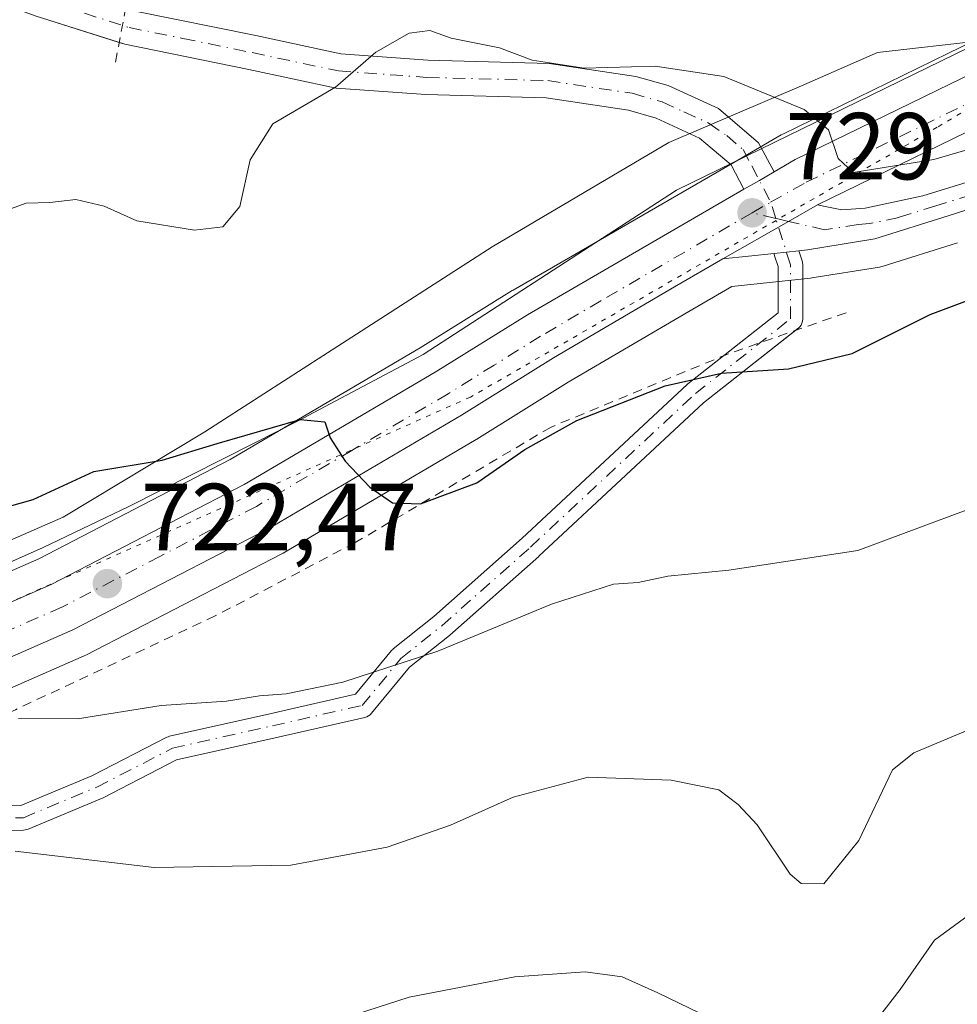
# Model space of a CAD drawing. Units: metres. Extents: x 648581 to 651625, y 4720772 to 4723151.
# Drawn here: x 649435 to 649534, y 4721837 to 4721941 of the extents above; entities that cross this region are included whole.
import ezdxf

# ---------------------------------------------------------------- set-up
doc = ezdxf.new("R2010")
doc.units = ezdxf.units.M
doc.header["$MEASUREMENT"] = 0
for name, pattern in [('DGN Style 2', [1.6480167562047852, 0.988810053722871, -0.6592067024819142]), ('DGN Style 4', [2.6384748266838614, 1.318413404963828, -0.6592067024819142, 0.001648016756204785, -0.6592067024819142]), ('DGN Style 5', [1.1536117293433497, 0.4944050268614355, -0.6592067024819142])]:
    doc.linetypes.add(name, pattern=pattern)
for name, color, linetype, lineweight in [('Alambrada', 7, 'DGN Style 2', 0), ('Arbolado forestal CxS', 92, 'Continuous', 0), ('Camino Cxs', 7, 'Continuous', 0), ('Camino eje', 30, 'DGN Style 4', 13), ('Carretera de calzada única Cxs', 7, 'Continuous', 13), ('Carretera de calzada única eje', 7, 'DGN Style 4', 0), ('Curva de nivel maestra', 30, 'Continuous', 30), ('Curva de nivel normal', 30, 'Continuous', 0), ('Espacio natural protegido', 121, 'Continuous', 13), ('Espacio natural protegido CxS', 121, 'Continuous', 0), ('Núcleo urbano CxS', 7, 'Continuous', 0), ('Pista pavimentada Cxs', 135, 'Continuous', 0), ('Pista pavimentada eje', 135, 'DGN Style 4', 0), ('Punto de cota en terreno', 7, 'Continuous', 0), ('Rótulo de punto de cota en terreno', 7, 'Continuous', 0), ('Valla', 7, 'DGN Style 2', 0), ('Vía pecuaria eje', 92, 'DGN Style 5', 0)]:
    doc.layers.add(name, color=color, linetype=linetype, lineweight=lineweight)
doc.styles.add('Style-Arial', font='txt')

# ---------------------------------------------------------------- blocks, each defined once
blk = doc.blocks.new('*U15')
at = {"layer": 'Arbolado forestal CxS', "color": 92, "linetype": 'Continuous', "lineweight": 0}
blk.add_polyline3d([(649419.6435000002, 4721864.072000001, 719.428700000004), (649441.6832999998, 4721873.722100001, 721.9097999999941), (649441.8594000004, 4721873.8059, 721.9254999999977), (649462.5294000005, 4721884.505899999, 723.9082000000053), (649462.6601, 4721884.5779, 723.9207000000025), (649470.4824999999, 4721889.175100001, 724.7467000000034), (649477.7182999998, 4721893.4277, 725.5577000000048), (649483.0201000003, 4721896.5438, 726.1149000000005), (649483.0864000004, 4721896.583699999, 726.1192000000011), (649492.7309999998, 4721902.591700001, 726.9719000000041), (649505.4615000002, 4721910.038799999, 727.3957999999984), (649509.9946, 4721912.674699999, 728.1224999999977), (649518.2778000003, 4721913.5569, 728.6659000000074), (649518.4397999998, 4721913.578700001, 728.6630000000005), (649525.5603999998, 4721914.7324, 728.4088000000047), (649525.9583999999, 4721914.8278, 728.3916000000027), (649533.8074000003, 4721917.2907, 728.3975999999967)], dxfattribs=at)
blk = doc.blocks.new('5PATER')
at = {"layer": 'Punto de cota en terreno', "linetype": 'Continuous', "lineweight": 0}
h = blk.add_hatch(color=51, dxfattribs=at)
edge = h.paths.add_edge_path()
edge.add_ellipse((0, 0), major_axis=(-0.1095731443231308, -0.1110710700762829), ratio=0.9994222409660322, start_angle=0, end_angle=360)
blk = doc.blocks.new('*U17')
at = {"layer": 'Camino Cxs', "color": 7, "linetype": 'Continuous', "lineweight": 0}
blk.add_polyline3d([(649426.2100999998, 4721857.7599, 721.619000000006), (649435.0056999996, 4721857.9641, 723.4712000000001), (649442.4820999998, 4721861.0801, 724.1855999999971), (649450.3958999999, 4721865.146500001, 728.2185000000028), (649450.5455, 4721865.2117, 728.1901999999974), (649450.7050999999, 4721865.258500001, 728.1601999999984), (649461.2537000002, 4721867.6283, 724.2284000000074), (649470.2903000005, 4721869.6797, 722.0265000000073), (649474.1010999996, 4721874.2919, 724.4894999999962), (649474.2644999997, 4721874.455900001, 724.610400000005), (649474.2880999995, 4721874.475299999, 724.6215999999987), (649478.5625, 4721877.894900001, 724.9409000000014), (649487.8860999999, 4721886.1555, 731.7492000000058), (649505.2695000004, 4721902.348300001, 733.7517999999982), (649505.3198999995, 4721902.392899999, 733.7442000000011), (649505.3525, 4721902.419500001, 733.7370999999986), (649514.8639000002, 4721909.8925, 734.4162999999971), (649514.8639000002, 4721914.7797, 731.7970999999961), (649514.5066999998, 4721915.9143, 731.1267999999982), (649514.4666999998, 4721916.078700001, 731.0210999999982), (649514.4589000001, 4721916.167300001, 730.959799999997), (649515.7468999998, 4721916.304300001, 730.5087000000058), (649517.0654999996, 4721916.444800001, 730.0749999999972), (649517.4036999998, 4721915.369899999, 730.5142999999953), (649517.4441000001, 4721915.2053, 730.5807000000059), (649517.4637000002, 4721914.979699999, 730.6834999999992), (649517.4637000002, 4721909.260700001, 733.9851000000053), (649517.4441000001, 4721909.0351, 734.1358000000037), (649517.3853000002, 4721908.816099999, 734.2900999999983), (649517.2896999996, 4721908.6107, 734.4407999999967), (649517.1595000002, 4721908.425100001, 734.5820999999996), (649516.9993000004, 4721908.264900001, 734.7085999999982), (649516.9669000005, 4721908.238500001, 734.7299999999959), (649507.0016999999, 4721900.408700001, 731.4042999999947), (649489.6464999998, 4721884.2421, 728.6138000000064), (649489.6224999997, 4721884.2203, 728.5997000000062), (649480.2622999996, 4721875.927100001, 722.9035000000005), (649480.2357000001, 4721875.904300001, 722.9046999999993), (649480.2122999999, 4721875.8849, 722.905899999998), (649476.0169000003, 4721872.528700001, 721.3905999999988), (649472.0093, 4721867.678300001, 719.9533999999985), (649471.8605000004, 4721867.526900001, 719.8763000000035), (649471.6895000003, 4721867.401699999, 719.9651000000014), (649471.5003000004, 4721867.306100001, 720.0727000000044), (649471.2978999997, 4721867.242500001, 720.1554000000033), (649461.8265000005, 4721865.0921, 724.5543000000035), (649451.4369000001, 4721862.758099999, 726.8959999999935), (649443.6243000004, 4721858.743899999, 723.0817999999999), (649443.5302999998, 4721858.700099999, 723.0117000000029), (649435.7802999998, 4721855.4703, 721.4551999999967), (649435.6281000003, 4721855.417500001, 721.4573999999994), (649435.4707000004, 4721855.384299999, 721.4645000000019), (649435.3104999998, 4721855.3705, 721.4796000000061), (649426.3229, 4721855.161699999, 720.5090000000056)], dxfattribs=at)

msp = doc.modelspace()

# ---------------------------------------------------------------- linework, layer by layer
at = {"layer": 'Alambrada', "color": 7, "linetype": 'DGN Style 2', "lineweight": 0}
msp.add_polyline3d([(649522.0500999996, 4721909.9101, 736.0084999999963), (649509.6401000004, 4721905.590100001, 734.5626999999951), (649490.9301000005, 4721897.860099999, 730.8702999999952), (649470.2600999996, 4721885.670100001, 727.563599999994), (649455.5100999996, 4721877.940099999, 723.8417999999947), (649434.4600999998, 4721868.0601, 729.4560000000056), (649419.8701, 4721861.7601, 721.9358999999968), (649405.4700999996, 4721857.270099999, 722.4171999999963), (649390.5100999996, 4721851.190099999, 724.3457000000053), (649376.6401000004, 4721845.0601, 720.2482000000019)], dxfattribs=at)
at = {"layer": 'Arbolado forestal CxS', "color": 92, "linetype": 'Continuous', "lineweight": 0}
for points in [[(649568.0615999997, 4721954.4669, 736.7119999999995), (649532.7845000002, 4721937.256300001, 731.2805999999982), (649515.3645000001, 4721928.756300001, 729.8237999999984), (649515.1788999997, 4721928.657500001, 729.8126000000047), (649509.7675000001, 4721925.526699999, 729.4428999999947), (649486.9274000004, 4721912.306500001, 728.082899999994), (649486.8432999998, 4721912.256100001, 728.0815000000002), (649477.1366999998, 4721906.206900001, 727.308999999994), (649457.0992999999, 4721894.437100001, 725.0583000000044), (649436.9172999999, 4721883.9791, 723.1644999999991), (649415.3051000005, 4721874.523700001, 721.6956000000064), (649387.9744999995, 4721863.903100001, 718.6517000000022), (649351.3645000001, 4721880.239900001, 720.0016000000034), (649310.9671, 4721866.767899999, 723.3657999999997), (649278.2641000003, 4721876.392100001, 735.1374000000069), (649264.7981000004, 4721870.6173, 735.7795000000042), (649243.6366999998, 4721845.596100001, 730.0240000000049), (649220.5526999999, 4721849.4463, 735.8990999999951)], [(649568.0615999997, 4721954.4669, 736.7119999999995), (649532.7845000002, 4721937.256300001, 731.2805999999982), (649515.3645000001, 4721928.756300001, 729.8237999999984), (649515.1788999997, 4721928.657500001, 729.8126000000047), (649509.7675000001, 4721925.526699999, 729.4428999999947), (649486.9274000004, 4721912.306500001, 728.082899999994), (649486.8432999998, 4721912.256100001, 728.0815000000002), (649477.1366999998, 4721906.206900001, 727.308999999994), (649457.0992999999, 4721894.437100001, 725.0583000000044), (649436.9172999999, 4721883.9791, 723.1644999999991), (649415.3051000005, 4721874.523700001, 721.6956000000064), (649387.9744999995, 4721863.903100001, 718.6517000000022)], [(649533.8074000003, 4721917.2907, 728.3975999999967), (649525.9583999999, 4721914.8278, 728.3916000000027), (649525.5603999998, 4721914.7324, 728.4088000000047), (649518.4397999998, 4721913.578700001, 728.6630000000005), (649518.2778000003, 4721913.5569, 728.6659000000074), (649509.9946, 4721912.674699999, 728.1224999999977), (649505.4615000002, 4721910.038799999, 727.3957999999984), (649492.7309999998, 4721902.591700001, 726.9719000000041), (649483.0864000004, 4721896.583699999, 726.1192000000011), (649483.0201000003, 4721896.5438, 726.1149000000005), (649477.7182999998, 4721893.4277, 725.5577000000048), (649470.4824999999, 4721889.175100001, 724.7467000000034), (649462.6601, 4721884.5779, 723.9207000000025), (649462.5294000005, 4721884.505899999, 723.9082000000053), (649441.8594000004, 4721873.8059, 721.9254999999977), (649441.6832999998, 4721873.722100001, 721.9097999999941), (649419.6435000002, 4721864.072000001, 719.428700000004), (649419.5268999999, 4721864.0239, 719.4228000000003), (649399.8705000002, 4721856.383500001, 717.7127000000038)]]:
    msp.add_polyline3d(points, dxfattribs=at)
at = {"layer": 'Camino Cxs', "color": 7, "linetype": 'Continuous', "lineweight": 0, "extrusion": (0.107593354248752, -0.994182162311169, 0.005049580555959591), "elevation": -4624557.695151875, "flags": 128}
msp.add_lwpolyline([(1153797.19812922, 24083.34346103176), (1153798.493403407, 24082.89235528052), (1153799.819465779, 24082.45864975111)], dxfattribs=at)
at = {"layer": 'Camino Cxs', "color": 7, "linetype": 'Continuous', "lineweight": 0}
for points in [[(649509.1083000004, 4721905.3704, 734.326199999996), (649514.8639000002, 4721909.8925, 734.4162999999971), (649514.8639000002, 4721914.7797, 731.7970999999961), (649514.5066999998, 4721915.9143, 731.1267999999982), (649514.4666999998, 4721916.078700001, 731.0210999999982), (649514.4589000001, 4721916.167300001, 730.959799999997)], [(649517.0654999996, 4721916.444900001, 730.0749999999972), (649517.4036999998, 4721915.369899999, 730.5142999999953), (649517.4441000001, 4721915.2053, 730.5807000000059), (649517.4637000002, 4721914.979699999, 730.6834999999992), (649517.4637000002, 4721909.260700001, 733.9851000000053), (649517.4441000001, 4721909.0351, 734.1358000000037), (649517.3853000002, 4721908.816099999, 734.2900999999983), (649517.2896999996, 4721908.6107, 734.4407999999967), (649517.1595000002, 4721908.425100001, 734.5820999999996), (649516.9993000004, 4721908.264900001, 734.7085999999982), (649516.9669000005, 4721908.238500001, 734.7299999999959), (649516.7432000004, 4721908.062700001, 734.8696000000054)], [(649516.7432000004, 4721908.062700001, 734.8696000000054), (649507.0016999999, 4721900.408700001, 731.4042999999947), (649489.6464999998, 4721884.2421, 728.6138000000064), (649489.6224999997, 4721884.2203, 728.5997000000062), (649480.2622999996, 4721875.927100001, 722.9035000000005), (649480.2357000001, 4721875.904300001, 722.9046999999993), (649480.2122999999, 4721875.8849, 722.905899999998), (649476.0169000003, 4721872.528700001, 721.3905999999988), (649472.0093, 4721867.678300001, 719.9533999999985), (649471.8605000004, 4721867.526900001, 719.8763000000035), (649471.6895000003, 4721867.401699999, 719.9651000000014), (649471.5003000004, 4721867.306100001, 720.0727000000044), (649471.2978999997, 4721867.242500001, 720.1554000000033), (649461.8265000005, 4721865.0921, 724.5543000000035), (649451.4369000001, 4721862.758099999, 726.8959999999935), (649443.6243000004, 4721858.743899999, 723.0817999999999), (649443.5302999998, 4721858.700099999, 723.0117000000029), (649435.7802999998, 4721855.4703, 721.4551999999967), (649435.6281000003, 4721855.417500001, 721.4573999999994), (649435.4707000004, 4721855.384299999, 721.4645000000019), (649435.3104999998, 4721855.3705, 721.4796000000061), (649426.3229, 4721855.161699999, 720.5090000000056)], [(649426.2100999998, 4721857.7599, 721.619000000006), (649435.0056999996, 4721857.9641, 723.4712000000001), (649442.4820999998, 4721861.0801, 724.1855999999971), (649450.3958999999, 4721865.146500001, 728.2185000000028), (649450.5455, 4721865.2117, 728.1901999999974), (649450.7050999999, 4721865.258500001, 728.1601999999984), (649461.2537000002, 4721867.6283, 724.2284000000074), (649470.2903000005, 4721869.6797, 722.0265000000073), (649474.1010999996, 4721874.2919, 724.4894999999962), (649474.2644999997, 4721874.455900001, 724.610400000005), (649474.2880999995, 4721874.475299999, 724.6215999999987), (649478.5625, 4721877.894900001, 724.9409000000014), (649487.8860999999, 4721886.1555, 731.7492000000058), (649505.2695000004, 4721902.348300001, 733.7517999999982), (649505.3198999995, 4721902.392899999, 733.7442000000011), (649505.3525, 4721902.419500001, 733.7370999999986), (649509.1083000004, 4721905.3704, 734.326199999996)]]:
    msp.add_polyline3d(points, dxfattribs=at)
at = {"layer": 'Camino eje', "color": 30, "linetype": 'DGN Style 4', "lineweight": 13, "extrusion": (-0.03511887270258125, 0.1115949243410646, 0.9931330412595345), "elevation": 504856.7510590334, "flags": 128}
msp.add_lwpolyline([(-2037012.9753169, -4279497.019167033), (-2037012.9753169, -4279498.83384527)], dxfattribs=at)
at = {"layer": 'Camino eje', "color": 30, "linetype": 'DGN Style 4', "lineweight": 13}
msp.add_polyline3d([(649381.4049000005, 4721836.221999999, 717.7121999999946), (649390.5849000001, 4721840.394900001, 718.0483999999997), (649404.5601000005, 4721851.200099999, 723.4910999999993), (649417.0401, 4721855.5001, 719.7581000000064), (649426.2401000002, 4721856.460100001, 720.9953999999999), (649435.2801000001, 4721856.670100001, 722.2945000000037), (649443.0301000001, 4721859.9001, 723.7403000000049), (649450.9901000002, 4721863.9901, 727.6913999999962), (649461.5401, 4721866.360099999, 724.25), (649471.0100999996, 4721868.5101, 720.7755999999936), (649475.1001000004, 4721873.460100001, 722.8744000000006), (649479.4001000002, 4721876.9001, 723.7785000000005), (649488.7603000002, 4721885.193299999, 729.9643000000069), (649506.1555000005, 4721901.397100001, 732.4285999999993), (649516.1637000004, 4721909.260700001, 734.3285000000033), (649516.1637000004, 4721914.979499999, 731.1717999999966), (649514.6283, 4721919.8588, 729.6940000000033)], dxfattribs=at)
at = {"layer": 'Carretera de calzada única Cxs', "color": 7, "linetype": 'Continuous', "lineweight": 13, "extrusion": (-0.4545709460843254, 0.7034215563065721, 0.5464095250809975), "elevation": 3026651.881838214, "flags": 128}
msp.add_lwpolyline([(-3108389.124754256, -1973762.505573433), (-3108387.341499931, -1973762.681808422), (-3108385.463347662, -1973762.848252578)], dxfattribs=at)
at = {"layer": 'Carretera de calzada única Cxs', "color": 7, "linetype": 'Continuous', "lineweight": 13, "extrusion": (0.497963665943047, -0.86701129245681, 0.0179890564770274), "elevation": -3770509.079620995, "flags": 128}
msp.add_lwpolyline([(2914945.755193387, 68570.34967171715), (2914953.74050039, 68568.61649126055), (2914957.234566779, 68568.60368918895)], dxfattribs=at)
msp.add_lwpolyline([(2914945.755193387, 68570.34967171715), (2914953.74050039, 68568.61649126055), (2914957.234566779, 68568.60368918895)], dxfattribs=at)
at = {"layer": 'Carretera de calzada única Cxs', "color": 7, "linetype": 'Continuous', "lineweight": 13, "extrusion": (0.07158019394374562, 0.007624582564075846, 0.9974057056061488), "elevation": 83224.07409064117, "flags": 128}
msp.add_lwpolyline([(4626558.499389458, -1142975.092839055), (4626558.499389458, -1142969.629210392)], dxfattribs=at)
at = {"layer": 'Carretera de calzada única Cxs', "color": 7, "linetype": 'Continuous', "lineweight": 13, "extrusion": (0.107593354248752, -0.994182162311169, 0.005049580555959591), "elevation": -4624557.695151875, "flags": 128}
msp.add_lwpolyline([(1153797.19812922, 24083.34346103176), (1153798.493403407, 24082.89235528052), (1153799.819465779, 24082.45864975111)], dxfattribs=at)
at = {"layer": 'Carretera de calzada única Cxs', "color": 7, "linetype": 'Continuous', "lineweight": 13}
for points in [[(649514.4501, 4721924.7601, 729.5194999999949), (649516.6801000005, 4721926.0601, 729.7179000000033), (649569.5601000005, 4721951.860099999, 735.6450000000042), (649599.3701, 4721971.800100001, 741.5849000000018), (649607.1501000002, 4721978.2501, 743.0518000000012), (649679.9001000002, 4722034.920100001, 752.1983000000037), (649684.7500999998, 4722037.870100001, 751.8184000000037), (649689.3901000004, 4722040.3101, 753.9161000000023), (649703.3300999999, 4722045.8201, 755.5868000000046), (649716.0800999999, 4722049.290100001, 755.320200000002), (649725.7701000003, 4722051.0601, 755.5562000000064)], [(649705.2401000002, 4722039.9301, 750.3171000000002), (649698.6201, 4722037.4901, 749.6610999999976), (649692.0401, 4722034.710100001, 749.1512999999978), (649683.3400999998, 4722029.770099999, 749.2786000000052), (649657.5701000001, 4722010.590100001, 745.3975999999967), (649610.9301000005, 4721973.350099999, 740.2764000000025), (649598.2001, 4721963.6801, 738.4590999999928), (649588.4501, 4721956.870100001, 737.3469999999944), (649572.0800999999, 4721947.1801, 735.6358000000037), (649519.0100999996, 4721921.280099999, 729.6073999999935)], [(649708.7200999996, 4722003.7301, 738.2543000000006), (649703.3300999999, 4722003.2501, 735.8788000000059), (649698.7701000003, 4722002.530099999, 735.0216999999975), (649693.2200999996, 4722000.880100001, 735.8644999999962), (649689.6501000002, 4721999.0101, 736.1149000000005), (649682.2701000003, 4721993.800100001, 736.9992000000058), (649674.5900999998, 4721987.6501, 733.3053000000073), (649658.5301000001, 4721974.550100001, 732.2880000000005), (649644.7901, 4721962.360099999, 738.0822000000044), (649636.8400999998, 4721955.960100001, 733.0383000000003), (649621.9600999998, 4721945.5001, 734.1589999999997), (649609.3701, 4721938.450099999, 733.7776000000014), (649601.8800999997, 4721935.3101, 734.3993000000046), (649596.5800999999, 4721933.3101, 730.3589999999967), (649593.9901000002, 4721932.5801, 729.8032999999997), (649584.7100999998, 4721930.780099999, 730.4404999999971), (649574.6700999998, 4721929.460100001, 732.1407999999938), (649562.1501000002, 4721928.2601, 730.6462999999932), (649557.2301000003, 4721927.350099999, 730.7482000000019), (649544.2500999998, 4721923.790100001, 735.5378000000055), (649532.9001000002, 4721920.1501, 729.1775000000052), (649525.0601000005, 4721917.690099999, 729.8815000000033), (649517.9600999998, 4721916.540100001, 729.9841000000015), (649517.0654999996, 4721916.444900001, 730.0749999999972)], [(649229.9901000002, 4721779.950099999, 715.4014000000025), (649248.6101000002, 4721790.0001, 717.2143000000069), (649263.2600999996, 4721797.380100001, 718.2465999999987), (649269.9200999998, 4721800.3101, 719.0458999999975), (649281.1601, 4721804.5701, 716.8389000000025), (649288.4200999998, 4721807.5601, 716.7685999999959), (649294.1201, 4721810.170100001, 718.8295000000071), (649308.2200999996, 4721817.5001, 719.3769999999931), (649353.3300999999, 4721844.920100001, 719.9848999999958), (649369.8101000005, 4721853.140100001, 718.270399999994), (649381.7100999998, 4721858.2501, 719.388699999996), (649390.0701000001, 4721861.5001, 721.3956999999937), (649416.4501, 4721871.7501, 725.905899999998), (649438.2100999998, 4721881.270099999, 723.6771000000008), (649458.5500999996, 4721891.8101, 725.261599999998), (649478.6901000004, 4721903.640100001, 727.994000000006), (649488.4301000005, 4721909.710100001, 727.6494999999995), (649511.2732999995, 4721922.9301, 729.2324999999983), (649512.9001000002, 4721923.8731, 729.3718999999984), (649514.4501, 4721924.7601, 729.5194999999949), (649516.6801000005, 4721926.0601, 729.7179000000033), (649569.5601000005, 4721951.860099999, 735.6450000000042)], [(649572.0800999999, 4721947.1801, 735.6358000000037), (649519.0100999996, 4721921.280099999, 729.6073999999935), (649515.9801000003, 4721919.540100001, 729.6202000000048), (649509.0401, 4721915.590100001, 731.3530999999931), (649503.9501, 4721912.630100001, 731.2571999999927), (649491.1801000005, 4721905.1601, 729.0604000000022), (649481.5000999998, 4721899.130100001, 726.6054000000004), (649461.1501000002, 4721887.170100001, 724.0718999999954), (649440.4801000003, 4721876.470100001, 722.3454000000056), (649418.4401000004, 4721866.8201, 721.6368999999977), (649383.7600999996, 4721853.340100001, 719.7364999999991), (649376.1261, 4721850.0634, 718.6263999999939), (649374.9354999998, 4721849.552400001, 718.4599000000018), (649373.4408999998, 4721848.909700001, 718.116599999994), (649371.9533000002, 4721848.270099999, 717.8859999999986), (649355.9001000002, 4721840.270099999, 717.5993000000017), (649310.8400999998, 4721812.870100001, 719.3328000000038), (649302.0900999998, 4721808.2401, 717.3747000000003), (649290.5401, 4721802.690099999, 717.094299999997), (649283.1101000002, 4721799.630100001, 715.9118000000017), (649271.9301000005, 4721795.390100001, 716.1777000000002), (649265.5301000001, 4721792.5701, 715.0800000000019), (649251.0701000001, 4721785.290100001, 715.2214999999997), (649232.5900999998, 4721775.3101, 714.1811000000016)], [(649544.2500999998, 4721923.790100001, 735.5378000000055), (649532.9001000002, 4721920.1501, 729.1775000000052), (649525.0601000005, 4721917.690099999, 729.8815000000033), (649517.9600999998, 4721916.540100001, 729.9841000000015), (649517.0654999996, 4721916.444800001, 730.0749999999972), (649515.7468999998, 4721916.304300001, 730.5087000000058), (649514.4589000001, 4721916.167300001, 730.959799999997), (649509.0401, 4721915.590100001, 731.3530999999931), (649515.9801000003, 4721919.540100001, 729.6202000000048), (649519.0100999996, 4721921.280099999, 729.6073999999935), (649519.8400999998, 4721921.120100001, 729.6487999999954), (649521.5800999999, 4721920.780099999, 729.7448000000004), (649524.0500999996, 4721920.940099999, 729.7602999999945), (649530.1201, 4721922.2401, 729.3959000000032), (649548.9801000003, 4721928.030099999, 733.6055000000051)], [(649519.0100999996, 4721921.280099999, 729.6073999999935), (649519.8400999998, 4721921.120100001, 729.6487999999954), (649521.5800999999, 4721920.780099999, 729.7448000000004), (649524.0500999996, 4721920.940099999, 729.7602999999945), (649530.1201, 4721922.2401, 729.3959000000032), (649548.9801000003, 4721928.030099999, 733.6055000000051)], [(649229.9901000002, 4721779.950099999, 715.4014000000025), (649248.6101000002, 4721790.0001, 717.2143000000069), (649263.2600999996, 4721797.380100001, 718.2465999999987), (649269.9200999998, 4721800.3101, 719.0458999999975), (649281.1601, 4721804.5701, 716.8389000000025), (649288.4200999998, 4721807.5601, 716.7685999999959), (649294.1201, 4721810.170100001, 718.8295000000071), (649308.2200999996, 4721817.5001, 719.3769999999931), (649353.3300999999, 4721844.920100001, 719.9848999999958), (649369.8101000005, 4721853.140100001, 718.270399999994), (649381.7100999998, 4721858.2501, 719.388699999996), (649390.0701000001, 4721861.5001, 721.3956999999937), (649416.4501, 4721871.7501, 725.905899999998), (649438.2100999998, 4721881.270099999, 723.6771000000008), (649458.5500999996, 4721891.8101, 725.261599999998), (649478.6901000004, 4721903.640100001, 727.994000000006), (649488.4301000005, 4721909.710100001, 727.6494999999995), (649511.2732999995, 4721922.9301, 729.2324999999983)], [(649509.0401, 4721915.590100001, 731.3530999999931), (649503.9501, 4721912.630100001, 731.2571999999927), (649491.1801000005, 4721905.1601, 729.0604000000022), (649481.5000999998, 4721899.130100001, 726.6054000000004), (649461.1501000002, 4721887.170100001, 724.0718999999954), (649440.4801000003, 4721876.470100001, 722.3454000000056), (649418.4401000004, 4721866.8201, 721.6368999999977), (649383.7600999996, 4721853.340100001, 719.7364999999991), (649376.1261, 4721850.0634, 718.6263999999939)]]:
    msp.add_polyline3d(points, dxfattribs=at)
at = {"layer": 'Carretera de calzada única eje', "color": 7, "linetype": 'DGN Style 4', "lineweight": 0, "extrusion": (0.07035518892990443, 0.04033478148265026, 0.9967062018435444), "elevation": 236881.4402819549, "flags": 128}
msp.add_lwpolyline([(3773420.993334638, -2902340.513095166), (3773420.993334638, -2902342.788144382)], dxfattribs=at)
at = {"layer": 'Carretera de calzada única eje', "color": 7, "linetype": 'DGN Style 4', "lineweight": 0, "extrusion": (-0.01049947628039704, 0.002475217416618577, 0.9999418154555684), "elevation": 5597.866383859176, "flags": 128}
msp.add_lwpolyline([(649486.4875999842, 4721920.467783825), (649483.979246353, 4721921.059085636)], dxfattribs=at)
at = {"layer": 'Carretera de calzada única eje', "color": 7, "linetype": 'DGN Style 4', "lineweight": 0}
for points in [[(649514.0872999999, 4721921.5779, 729.4817000000039), (649517.8400999998, 4721923.670100001, 729.6405999999988), (649552.1101000002, 4721940.390100001, 734.6726999999955), (649566.1401000004, 4721947.2401, 735.0363000000071), (649570.8201000001, 4721949.520099999, 735.523000000001), (649579.0000999998, 4721954.360099999, 736.4250999999931), (649593.9101, 4721964.3301, 739.0699000000022), (649598.7801000001, 4721967.7401, 739.0923999999941), (649605.1501000002, 4721972.5701, 739.3797999999952), (649609.0401, 4721975.800100001, 740.7495999999956), (649632.3601000002, 4721994.420100001, 743.3276000000043), (649668.7301000003, 4722022.7501, 748.2449999999953), (649681.6201, 4722032.340100001, 748.8940000000002), (649684.0401, 4722033.8201, 749.2192000000068), (649688.3901000004, 4722036.290100001, 749.3141000000034), (649690.7200999996, 4722037.5101, 749.2945000000037), (649694.0000999998, 4722038.9001, 750.7458999999944), (649700.9700999996, 4722041.6501, 751.0853999999963), (649704.2801000001, 4722042.870100001, 750.9548000000068)], [(649535.2600999996, 4721922.350099999, 730.1106000000001), (649531.5100999996, 4721921.190099999, 729.2170999999945), (649527.5900999998, 4721919.960100001, 729.733699999997), (649524.5601000005, 4721919.3201, 729.8169999999955), (649523.3201000001, 4721919.2301, 729.8350999999967), (649519.7701000003, 4721918.6601, 729.6514000000025), (649515.9801000003, 4721919.540100001, 729.6202000000048), (649514.6283, 4721919.8588, 729.6940000000033)], [(649512.1201, 4721920.450099999, 729.6662000000069), (649496.1901000004, 4721911.170100001, 730.153999999995), (649489.8101000005, 4721907.4301, 728.1606000000029), (649484.9301000005, 4721904.4001, 727.1640999999945), (649480.0900999998, 4721901.380100001, 726.7736000000006), (649469.9200999998, 4721895.4001, 725.7281999999979), (649459.8501000004, 4721889.4901, 724.4643000000069), (649449.6801000005, 4721884.220100001, 723.528999999995), (649439.3400999998, 4721878.870100001, 722.624299999996), (649428.3201000001, 4721874.040100001, 726.3316999999952), (649417.4401000004, 4721869.280099999, 723.3007000000072), (649392.9798999998, 4721859.7731, 721.3994999999995)]]:
    msp.add_polyline3d(points, dxfattribs=at)
at = {"layer": 'Curva de nivel maestra', "color": 30, "linetype": 'Continuous', "lineweight": 30, "elevation": 725, "flags": 128}
msp.add_lwpolyline([(649430.54, 4721888.620100001), (649436.3099999997, 4721890.220100001), (649442.7199999997, 4721893.170100001), (649449.9299999997, 4721894.360099999), (649455.7199999997, 4721896.140100001), (649464.4600000001, 4721898.640100001), (649467.0800000001, 4721898.420100001), (649467.6500000004, 4721896.710100001), (649469.2000000002, 4721894.2601), (649471.8099999997, 4721891.530099999), (649474.2000000002, 4721889.860099999), (649477.1699999999, 4721889.7601), (649483.1100000005, 4721891.9801), (649488.1799999997, 4721895.5001), (649493.6399999997, 4721898.540100001), (649502.9600000001, 4721902.220100001), (649508.9199999999, 4721903.540100001), (649515.9600000001, 4721904.0001), (649522.6799999997, 4721905.620100001), (649530.9199999999, 4721909.7301), (649540.1900000004, 4721913.200099999)], dxfattribs=at)
at = {"layer": 'Curva de nivel normal', "color": 30, "linetype": 'Continuous', "lineweight": 0, "flags": 128}
for points, elevation in [([(649555.6200000001, 4721933.1601), (649531.3099999997, 4721926.0601), (649522.79, 4721924.700099999), (649521.2199999997, 4721926.1801), (649520.2000000002, 4721929.210100001), (649517.6100000005, 4721931.340100001), (649509.1399999997, 4721934.840100001), (649501.9199999999, 4721935.9101), (649494.4299999997, 4721935.700099999), (649488.9199999999, 4721936.550100001), (649485.5, 4721937.8301), (649480.3899999997, 4721938.850099999), (649478.1600000003, 4721939.6601), (649475.9800000006, 4721939.4001), (649472.4400000004, 4721937.380100001), (649468.1799999997, 4721933.710100001), (649461.5800000001, 4721929.850099999), (649459.2000000002, 4721926.040100001), (649458.1200000001, 4721921.130100001), (649456.3099999997, 4721918.970100001), (649453.3099999997, 4721918.630100001), (649447.2400000002, 4721919.620100001), (649443.79, 4721921.1601), (649440.7999999998, 4721921.860099999), (649438.0800000001, 4721921.550100001), (649435.5700000003, 4721921.460100001), (649430.9800000006, 4721919.800100001)], 730), ([(649434.7699999996, 4721867.130100001), (649440.9800000006, 4721867.090100001), (649449.8200000003, 4721868.5001), (649456.7000000002, 4721868.960100001), (649460.1699999999, 4721869.520099999), (649462.9800000006, 4721869.720100001), (649468.9800000006, 4721870.960100001), (649478.9800000006, 4721874.2301), (649490.9600000001, 4721879.1801), (649497.5199999996, 4721881.280099999), (649500.0999999996, 4721881.4801), (649503.2400000002, 4721882.1501), (649509.6600000003, 4721882.780099999), (649523.2699999996, 4721884.840100001), (649541.0499999998, 4721891.440099999)], 720), ([(649434.4100000003, 4721853.130100001), (649449.0599999997, 4721851.4101), (649463.4900000002, 4721851.6801), (649473.6399999997, 4721853.550100001), (649480.3099999997, 4721855.870100001), (649486.9400000004, 4721858.840100001), (649494.8499999996, 4721860.9301), (649503.5999999996, 4721860.620100001), (649508.6200000001, 4721859.600099999), (649510.6600000003, 4721858.0701), (649512.6699999999, 4721855.9101), (649516.1299999999, 4721850.7301), (649517.2999999998, 4721849.7401), (649519.7000000002, 4721849.710100001), (649523.3700000001, 4721854.280099999), (649526.9400000004, 4721861.700099999), (649529.1900000004, 4721863.5001), (649535.5499999998, 4721866.190099999)], 715), ([(649428.5300000003, 4721833.100099999), (649438.2400000002, 4721833.840100001), (649447.04, 4721833.1601), (649451.9400000004, 4721831.9901), (649455.0800000001, 4721832.0001), (649461, 4721833.170100001), (649469.3099999997, 4721835.590100001), (649475.9800000006, 4721837.7601), (649487.1100000005, 4721839.9001), (649494.5099999999, 4721840.420100001), (649498.4400000004, 4721839.9001), (649502.2000000002, 4721838.190099999), (649506.6100000005, 4721836.050100001), (649513.7999999998, 4721831.1801), (649517.8700000001, 4721829.6601), (649520.3200000003, 4721830.2501), (649523.1900000004, 4721832.640100001), (649527.7400000002, 4721838.550100001), (649531.3499999996, 4721843.7601), (649537.7100000001, 4721848.390100001)], 710.0000000000001)]:
    msp.add_lwpolyline(points, dxfattribs=dict(at, elevation=elevation))
at = {"layer": 'Espacio natural protegido', "color": 121, "linetype": 'Continuous', "lineweight": 13, "flags": 128}
for points in [[(649536.499700001, 4721938.6047), (649525.3552000008, 4721937.355000001), (649517.3552999998, 4721933.855000001), (649503.3550000023, 4721927.855200003), (649484.7298000007, 4721916.8554), (649466.8546000001, 4721905.355699998), (649454.4168999996, 4721897.3558), (649439.4792000002, 4721888.356100001), (649417.7289000012, 4721878.856300003), (649403.7288000013, 4721873.3564), (649388.4162000011, 4721868.356500001), (649357.3535000011, 4721858.356800001), (649341.1033000015, 4721850.857), (649322.1656000012, 4721841.357300002), (649302.6654000018, 4721832.357500002), (649285.4150999998, 4721823.8578), (649269.5399000018, 4721813.358000001), (649253.6646000008, 4721803.358200001), (649236.9145000017, 4721795.358399998), (649222.7268000009, 4721787.358500003)], [(649536.499700001, 4721938.6047), (649504.1661000013, 4721922.831300001), (649477.4407000019, 4721905.520700002), (649464.1945000016, 4721898.481800001), (649459.6317000006, 4721896.178499999), (649446.3913000021, 4721889.494100002), (649437.3711999999, 4721885.174200002), (649429.9291000006, 4721881.8603), (649425.2891000003, 4721879.998299999), (649420.5910000007, 4721878.284299998), (649411.1449999999, 4721874.9804), (649406.4609000012, 4721873.232500001), (649402.5199000017, 4721871.611600002), (649397.9607999999, 4721869.558599997), (649393.4498000004, 4721867.403600001), (649388.9747000006, 4721865.173700001), (649359.3264, 4721849.858100003)]]:
    msp.add_lwpolyline(points, dxfattribs=at)
at = {"layer": 'Espacio natural protegido CxS', "color": 121, "linetype": 'Continuous', "lineweight": 0, "flags": 128}
for points in [[(649536.4997000004, 4721938.604699999), (649525.3552000001, 4721937.355000001), (649517.3552999992, 4721933.855000001), (649503.3549999995, 4721927.855200001), (649484.7298000001, 4721916.855399999), (649466.8545999995, 4721905.355699999), (649454.416899999, 4721897.355799999), (649439.4791999996, 4721888.356100001), (649417.7289000006, 4721878.856300001), (649403.7288000007, 4721873.356399999), (649388.4162000006, 4721868.3565), (649357.3535000006, 4721858.3568), (649341.1032999987, 4721850.857000001), (649322.1656000006, 4721841.3573), (649302.6654000012, 4721832.357500001), (649285.4150999992, 4721823.857799999), (649269.5399000013, 4721813.358), (649253.6646000001, 4721803.358200001), (649236.9145000011, 4721795.358399999), (649222.7268000003, 4721787.358500001)], [(649536.4997000004, 4721938.604699999), (649504.1661000008, 4721922.831300001), (649477.4407000013, 4721905.520700002), (649464.194500001, 4721898.4818), (649459.6317, 4721896.178500001), (649446.3912999993, 4721889.494100001), (649437.3711999995, 4721885.174200002), (649429.9291, 4721881.8603), (649425.2890999997, 4721879.998299999), (649420.5910000001, 4721878.284299999), (649411.1449999993, 4721874.980399999), (649406.4609000006, 4721873.2325), (649402.519899999, 4721871.611600001), (649397.9607999992, 4721869.558599998), (649393.4497999998, 4721867.4036), (649388.9747000001, 4721865.1737), (649359.3263999994, 4721849.858100002)]]:
    msp.add_lwpolyline(points, dxfattribs=at)
at = {"layer": 'Núcleo urbano CxS', "color": 7, "linetype": 'Continuous', "lineweight": 0}
for points in [[(649368.6262999997, 4721855.896700001, 717.796100000007), (649380.5263999999, 4721861.0067, 718.2786000000052), (649380.6234999998, 4721861.046499999, 718.286500000002), (649387.9744999995, 4721863.903100001, 718.6517000000022), (649415.3051000005, 4721874.523700001, 721.6956000000064), (649436.9172999999, 4721883.9791, 723.1644999999991), (649457.0992999999, 4721894.437100001, 725.0583000000044), (649477.1366999998, 4721906.206900001, 727.308999999994), (649486.8432999998, 4721912.256100001, 728.0815000000002), (649486.9274000004, 4721912.306500001, 728.082899999994), (649509.7675000001, 4721925.526699999, 729.4428999999947), (649515.1788999997, 4721928.657500001, 729.8126000000047), (649515.3645000001, 4721928.756300001, 729.8237999999984), (649532.7845000002, 4721937.256300001, 731.2805999999982), (649568.0615999997, 4721954.4669, 736.7119999999995)], [(649568.0615999997, 4721954.4669, 736.7119999999995), (649532.7845000002, 4721937.256300001, 731.2805999999982), (649515.3645000001, 4721928.756300001, 729.8237999999984), (649515.1788999997, 4721928.657500001, 729.8126000000047), (649509.7675000001, 4721925.526699999, 729.4428999999947), (649486.9274000004, 4721912.306500001, 728.082899999994), (649486.8432999998, 4721912.256100001, 728.0815000000002), (649477.1366999998, 4721906.206900001, 727.308999999994), (649457.0992999999, 4721894.437100001, 725.0583000000044), (649436.9172999999, 4721883.9791, 723.1644999999991), (649415.3051000005, 4721874.523700001, 721.6956000000064), (649387.9744999995, 4721863.903100001, 718.6517000000022)], [(649533.8074000003, 4721917.2907, 728.3975999999967), (649525.9583999999, 4721914.8278, 728.3916000000027), (649525.5603999998, 4721914.7324, 728.4088000000047), (649518.4397999998, 4721913.578700001, 728.6630000000005), (649518.2778000003, 4721913.5569, 728.6659000000074), (649509.9946, 4721912.674699999, 728.1224999999977), (649505.4615000002, 4721910.038799999, 727.3957999999984), (649492.7309999998, 4721902.591700001, 726.9719000000041), (649483.0864000004, 4721896.583699999, 726.1192000000011), (649483.0201000003, 4721896.5438, 726.1149000000005), (649477.7182999998, 4721893.4277, 725.5577000000048), (649470.4824999999, 4721889.175100001, 724.7467000000034), (649462.6601, 4721884.5779, 723.9207000000025), (649462.5294000005, 4721884.505899999, 723.9082000000053), (649441.8594000004, 4721873.8059, 721.9254999999977), (649441.6832999998, 4721873.722100001, 721.9097999999941), (649419.6435000002, 4721864.072000001, 719.428700000004), (649419.5268999999, 4721864.0239, 719.4228000000003), (649399.8705000002, 4721856.383500001, 717.7127000000038), (649384.8954999996, 4721850.562700001, 717.184699999998), (649377.8837000001, 4721847.553500001, 716.8763000000035), (649373.2121000001, 4721845.5471, 716.5782999999938), (649357.3510999996, 4721837.6413, 716.3552000000054)], [(649533.8074000003, 4721917.2907, 728.3975999999967), (649525.9583999999, 4721914.8278, 728.3916000000027), (649525.5603999998, 4721914.7324, 728.4088000000047), (649518.4397999998, 4721913.578700001, 728.6630000000005), (649518.2778000003, 4721913.5569, 728.6659000000074), (649509.9946, 4721912.674699999, 728.1224999999977), (649505.4615000002, 4721910.038799999, 727.3957999999984), (649492.7309999998, 4721902.591700001, 726.9719000000041), (649483.0864000004, 4721896.583699999, 726.1192000000011), (649483.0201000003, 4721896.5438, 726.1149000000005), (649477.7182999998, 4721893.4277, 725.5577000000048), (649470.4824999999, 4721889.175100001, 724.7467000000034), (649462.6601, 4721884.5779, 723.9207000000025), (649462.5294000005, 4721884.505899999, 723.9082000000053), (649441.8594000004, 4721873.8059, 721.9254999999977), (649441.6832999998, 4721873.722100001, 721.9097999999941), (649419.6435000002, 4721864.072000001, 719.428700000004), (649419.5268999999, 4721864.0239, 719.4228000000003), (649399.8705000002, 4721856.383500001, 717.7127000000038)]]:
    msp.add_polyline3d(points, dxfattribs=at)
at = {"layer": 'Pista pavimentada Cxs', "color": 135, "linetype": 'Continuous', "lineweight": 0, "extrusion": (-0.4545709460843254, 0.7034215563065721, 0.5464095250809975), "elevation": 3026651.881838214, "flags": 128}
msp.add_lwpolyline([(-3108389.124754256, -1973762.505573433), (-3108387.341499931, -1973762.681808422), (-3108385.463347662, -1973762.848252578)], dxfattribs=at)
at = {"layer": 'Pista pavimentada Cxs', "color": 135, "linetype": 'Continuous', "lineweight": 0}
for points in [[(649445.3863000004, 4721938.411800001, 734.8086000000039), (649436.5100999996, 4721941.2301, 734.4409000000014), (649422.2901, 4721946.470100001, 734.2531000000017), (649386.5701000001, 4721956.9901, 736.9015999999974), (649381.6401000004, 4721957.850099999, 735.9334999999992), (649376.6401000004, 4721958.200099999, 736.4217999999966), (649364.7401000002, 4721958.530099999, 736.8576999999932), (649357.9901000002, 4721958.470100001, 737.6166999999988), (649353.0601000005, 4721958.040100001, 738.1876999999951), (649350.7500999998, 4721957.470100001, 737.7575999999973), (649345.5900999998, 4721955.1801, 739.4447999999975), (649337.2401000002, 4721950.5101, 739.3983000000007), (649327.3601000002, 4721945.590100001, 740.0218000000023), (649313.8901000004, 4721939.670100001, 742.0638000000035), (649304.7001, 4721936.210100001, 743.3407000000007), (649298.0301000001, 4721934.720100001, 744.2390000000014), (649291.5100999996, 4721934.0101, 744.1533999999957), (649285.0301000001, 4721934.0701, 744.2534000000014), (649273.5701000001, 4721934.050100001, 746.2924000000058), (649249.8000999996, 4721935.170100001, 746.8997999999993), (649243.9401000004, 4721935.0801, 748.1940999999933), (649239.5800999999, 4721934.290100001, 749.3840000000056), (649235.3300999999, 4721933.120100001, 750.7900999999983), (649227.5800999999, 4721929.670100001, 751.8467999999993)], [(649446.9101, 4721941.7601, 736.9899000000005), (649459.7901, 4721939.130100001, 731.3205000000017), (649468.7701000003, 4721937.220100001, 730.1756000000024), (649477.9200999998, 4721936.5601, 729.9419000000053), (649490.7401000002, 4721936.210100001, 730.0558000000019), (649499.8601000002, 4721934.840100001, 729.9716000000044), (649503.2901, 4721933.860099999, 729.9149999999936), (649508.5800999999, 4721931.440099999, 729.8402999999962), (649512.8101000005, 4721927.840100001, 729.6491999999998), (649514.4501, 4721924.7601, 729.5194999999949), (649512.9001000002, 4721923.8731, 729.3718999999984), (649511.2732999995, 4721922.9301, 729.2324999999983), (649509.9101, 4721925.5101, 729.4339000000036), (649506.6001000004, 4721928.3301, 729.6931999999942), (649502.0201000003, 4721930.420100001, 729.778999999995), (649499.0800999999, 4721931.2601, 729.793399999995), (649490.4200999998, 4721932.5601, 729.8942999999999), (649477.7401000002, 4721932.9101, 729.8154999999971), (649468.2600999996, 4721933.590100001, 730.014599999995), (649459.0401, 4721935.550100001, 730.9792000000016), (649445.9901000002, 4721938.220100001, 734.5783999999985), (649436.5100999996, 4721941.2301, 734.4409000000014)], [(649446.0728000002, 4721942.026500001, 737.0290999999997), (649446.9101, 4721941.7601, 736.9899000000005), (649459.7901, 4721939.130100001, 731.3205000000017), (649468.7701000003, 4721937.220100001, 730.1756000000024), (649477.9200999998, 4721936.5601, 729.9419000000053), (649490.7401000002, 4721936.210100001, 730.0558000000019), (649499.8601000002, 4721934.840100001, 729.9716000000044), (649503.2901, 4721933.860099999, 729.9149999999936), (649508.5800999999, 4721931.440099999, 729.8402999999962), (649512.8101000005, 4721927.840100001, 729.6491999999998), (649514.4501, 4721924.7601, 729.5194999999949)], [(649511.2732999995, 4721922.9301, 729.2324999999983), (649509.9101, 4721925.5101, 729.4339000000036), (649506.6001000004, 4721928.3301, 729.6931999999942), (649502.0201000003, 4721930.420100001, 729.778999999995), (649499.0800999999, 4721931.2601, 729.793399999995), (649490.4200999998, 4721932.5601, 729.8942999999999), (649477.7401000002, 4721932.9101, 729.8154999999971), (649468.2600999996, 4721933.590100001, 730.014599999995), (649459.0401, 4721935.550100001, 730.9792000000016), (649445.9901000002, 4721938.220100001, 734.5783999999985), (649445.3863000004, 4721938.411800001, 734.8086000000039)]]:
    msp.add_polyline3d(points, dxfattribs=at)
at = {"layer": 'Pista pavimentada eje', "color": 135, "linetype": 'DGN Style 4', "lineweight": 0}
msp.add_polyline3d([(649441.7100999998, 4721941.495100001, 735.950100000002), (649446.4501, 4721939.9901, 735.702099999995), (649452.1025, 4721938.835899999, 733.1368999999977), (649459.4151, 4721937.340100001, 730.867499999993), (649468.5151000004, 4721935.405099999, 730.0963999999949), (649477.8300999999, 4721934.735099999, 729.8785000000062), (649490.5800999999, 4721934.3851, 729.9747000000062), (649499.4700999996, 4721933.050100001, 729.8712999999989), (649502.6551000001, 4721932.140100001, 729.8307000000059), (649504.9451000001, 4721931.095100001, 729.8043999999937), (649507.5900999998, 4721929.8851, 729.7554999999993), (649509.4568999996, 4721928.589299999, 729.6950999999973), (649511.1766999997, 4721927.134099999, 729.5892000000022), (649512.1029000003, 4721925.4143, 729.4544000000024), (649514.0872999999, 4721921.5779, 729.4817000000039)], dxfattribs=at)
at = {"layer": 'Valla', "color": 7, "linetype": 'DGN Style 2', "lineweight": 0, "extrusion": (-0.05686447987216592, -0.2994191636628403, 0.952425637706332), "elevation": -1450068.330803089, "flags": 128}
msp.add_lwpolyline([(-242982.9627208672, 4533958.508179179), (-242982.9627208674, 4533952.149307896)], dxfattribs=at)
at = {"layer": 'Vía pecuaria eje', "color": 92, "linetype": 'DGN Style 5', "lineweight": 0}
msp.add_polyline3d([(649713.5429999996, 4722045.004000001, 752.6263999999939), (649692.7833000004, 4722037.3222, 749.1092000000062), (649673.5515999999, 4722023.4816, 747.8473999999987), (649633.5705000004, 4721995.809900001, 743.6986999999937), (649579.7426000005, 4721958.1339, 737.0725999999996), (649531.6426999997, 4721929.465600001, 731.0785999999936), (649482.4304999998, 4721901.0229, 726.6285999999964), (649411.6895000003, 4721869.496400001, 721.3273999999948), (649368.6211000001, 4721849.516100001, 718.1340000000056), (649316.3422999998, 4721821.835000001, 717.0675000000047), (649282.9104000004, 4721802.409499999, 715.4233999999997), (649239.8523000004, 4721780.8871, 719.5188999999956), (649216.7847999996, 4721767.817600001, 713.9231000000001)], dxfattribs=at)

# ---------------------------------------------------------------- block references
at = {"layer": 'Arbolado forestal CxS', "color": 92, "linetype": 'Continuous', "lineweight": 0}
msp.add_blockref('*U15', (0, 0), dxfattribs=at)
at = {"layer": 'Camino Cxs', "color": 7, "linetype": 'Continuous', "lineweight": 0}
msp.add_blockref('*U17', (0, 0), dxfattribs=at)
at = {"layer": 'Punto de cota en terreno', "color": 7, "linetype": 'Continuous', "lineweight": 0, "xscale": 10, "yscale": 10, "zscale": 10}
for p in [(649512.1299999999, 4721920.449999999, 729), (649444.1399999997, 4721881.350000001, 722.4700000000012)]:
    msp.add_blockref('5PATER', p, dxfattribs=at)

# ---------------------------------------------------------------- texts
at = {"layer": 'Rótulo de punto de cota en terreno', "color": 7, "linetype": 'Continuous', "lineweight": 0, "style": 'Style-Arial'}
for s, p in [('729', (649515.6578000003, 4721923.977800001)), ('722,47', (649447.6677999999, 4721884.877800001))]:
    msp.add_text(s, height=7.000000000000002, dxfattribs=at).set_placement(p)

doc.saveas('drawing.dxf')
